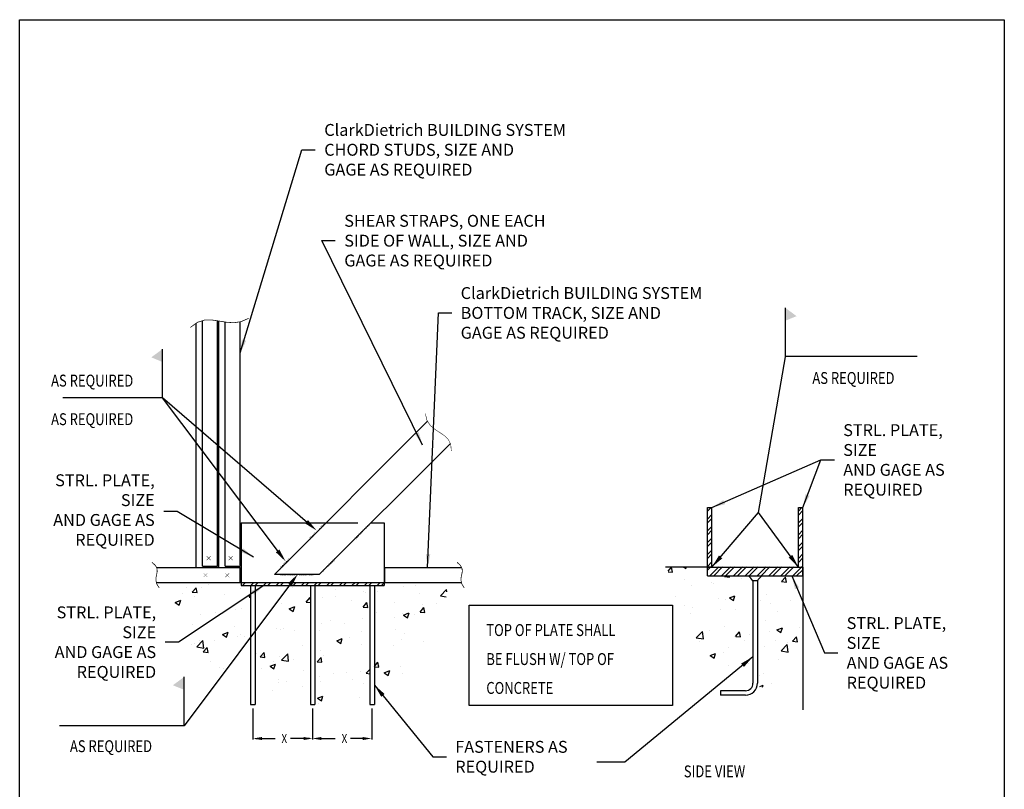
# Model space of a CAD drawing. Units: inches. Extents: x 2 to 278, y 15 to 164.
# Drawn here: x 2 to 126, y 67 to 164 of the extents above; entities that cross this region are included whole.
import ezdxf
from ezdxf.enums import TextEntityAlignment as Align

# ---------------------------------------------------------------- set-up
doc = ezdxf.new("R2010")
doc.units = ezdxf.units.IN
doc.header["$LTSCALE"] = 16
doc.header["$MEASUREMENT"] = 0
doc.linetypes.add('HIDDEN', pattern=[0.375, 0.25, -0.125])
doc.layers.add('5', color=7, linetype='HIDDEN')
doc.layers.add('TEXT', color=7, linetype='Continuous')
doc.styles.add('ROMAND', font='ROMAND', dxfattribs={"height": 0.25})
doc.styles.add('Romans', font='romans.shx', dxfattribs={"width": 0.9, "height": 0.09375})
doc.dimstyles.get("Standard").update_dxf_attribs({"dimtxt": 0.09375, "dimasz": 0.125, "dimexe": 0.0625, "dimexo": 0.0625, "dimgap": 0.09375, "dimtad": 0, "dimdec": 4, "dimzin": 3, "dimdsep": 46, "dimlunit": 4, "dimtxsty": 'Romans', "dimcen": 0.09375, "dimclrt": 7, "dimadec": 0, "dimazin": 0, "dimtfac": 1, "dimtdec": 4, "dimtofl": 0, "dimtmove": 0, "dimatfit": 3, "dimfxl": 0, "dimfrac": 2, "dimtolj": 1, "dimtzin": 0, "dimarcsym": 0})

# ---------------------------------------------------------------- blocks, each defined once
blk = doc.blocks.new('*X16')
at = {"color": 0}
for p, q in [((329.21, 213.2), (329.82, 213.81)), ((344.46, 213.2), (345.06, 213.81)), ((344.46, 212.54), (345.21, 213.29)), ((329.21, 211.87), (329.96, 212.62)), ((329.21, 211.21), (329.96, 211.96)), ((344.46, 211.21), (345.21, 211.96)), ((329.21, 209.89), (329.96, 210.64)), ((344.46, 210.55), (345.21, 211.3)), ((344.46, 209.23), (345.21, 209.98)), ((329.21, 209.22), (329.96, 209.97)), ((329.21, 207.9), (329.96, 208.65)), ((344.46, 208.56), (345.21, 209.31)), ((329.21, 207.23), (329.96, 207.98)), ((344.46, 207.24), (345.21, 207.99)), ((344.46, 206.57), (345.21, 207.32)), ((329.21, 205.91), (329.96, 206.66)), ((329.21, 205.25), (329.96, 206)), ((344.46, 205.25), (345.21, 206)), ((344.46, 204.59), (345.21, 205.34)), ((329.21, 203.92), (329.96, 204.67)), ((329.21, 203.26), (329.96, 204.01)), ((329.59, 202.31), (331.09, 203.81)), ((330.25, 202.31), (331.75, 203.81)), ((331.57, 202.31), (333.07, 203.81)), ((332.24, 202.31), (333.74, 203.81)), ((333.56, 202.31), (335.06, 203.81)), ((334.23, 202.31), (335.73, 203.81)), ((335.55, 202.31), (337.05, 203.81)), ((336.21, 202.31), (337.71, 203.81)), ((337.54, 202.31), (339.04, 203.81)), ((338.2, 202.31), (339.7, 203.81)), ((339.53, 202.31), (341.03, 203.81)), ((340.19, 202.31), (341.69, 203.81)), ((341.52, 202.31), (343.02, 203.81)), ((342.18, 202.31), (343.68, 203.81)), ((343.51, 202.31), (345.21, 204.01)), ((344.17, 202.31), (345.21, 203.35))]:
    blk.add_line(p, q, dxfattribs=at)

msp = doc.modelspace()

# ---------------------------------------------------------------- hatches: boundary and pattern name
h = msp.add_hatch()
h.set_pattern_fill('ANSI32', color=256, scale=3, style=0)
h.set_pattern_definition([(45, (78.1364, -27.6832), (-0.795495, 0.795495), []), (45, (78.6667, -27.6832), (-0.795495, 0.795495), [])])
h.paths.add_polyline_path([(48.25, 92.72), (48.25, 93.1), (30.25, 93.1), (30.25, 92.72)])
at = {"layer": 'TEXT'}
h = msp.add_hatch(dxfattribs=at)
h.set_pattern_fill('AR-CONC', color=256, style=0)
h.set_pattern_definition([(50, (-12.522, 43.692), (7.1726, -0.62752), [0.75, -8.25]), (355, (-12.522, 43.692), (-1.3875, 7.5219), [0.6, -6.6]), (100.4514, (-11.924, 43.64), (5.7851, 6.8944), [0.6374, -7.01142]), (46.184, (-12.522, 45.692), (10.6724, -1.6552), [1.125, -12.375]), (96.636, (-11.633, 45.554), (9.3466, 9.7412), [0.9561, -10.5171]), (351.184, (-12.522, 45.692), (9.3466, 9.7412), [0.9, -9.9]), (21, (-11.522, 45.192), (5.96907, -4.0262), [0.75, -8.25]), (326, (-11.522, 45.192), (2.43315, 7.2515), [0.6, -6.6]), (71.4514, (-11.0246, 44.857), (8.40223, 3.2253), [0.6374, -7.01142]), (37.5, (-12.522, 43.6922), (0.1216, 3.32894), [0, -6.52, 0, -6.7, 0, -6.625]), (7.5, (-12.522, 43.692), (2.6307, 3.94412), [0, -3.82, 0, -6.37, 0, -2.525]), (327.5, (-14.752, 43.6922), (5.338224, -0.22555), [0, -2.5, 0, -7.8, 0, -10.35]), (317.5, (-15.752, 43.692), (5.83186, 1.00105), [0, -3.25, 0, -5.18, 0, -7.35])])
h.paths.add_polyline_path([(94.7, 93.31, 0.162325), (94.09, 93.92), (88.99, 93.92), (88.99, 95.04), (84, 95.04, 0.055199), (84.44, 91.56), (84.6, 91.56), (84.6, 90.95, 0.245032), (94.69, 80.27, 0.034954), (94.7, 80.4)])
h.paths.add_polyline_path([(100.99, 93.92), (95.87, 93.92, 0.162302), (95.27, 93.31), (95.27, 80.4, -0.051541), (95.23, 80.09, 0.091895), (100.99, 79.43)])
h = msp.add_hatch(dxfattribs=at)
h.set_pattern_fill('AR-CONC', color=256, style=0)
h.set_pattern_definition([(50, (-2.0566, 42.347), (7.1726, -0.6275), [0.75, -8.25]), (355, (-2.0566, 42.347), (-1.3875, 7.5219), [0.6, -6.6]), (100.451, (-1.459, 42.295), (5.7851, 6.8944), [0.6374, -7.0114]), (46.184, (-2.057, 44.347), (10.6724, -1.6552), [1.125, -12.375]), (96.636, (-1.167, 44.209), (9.3466, 9.7412), [0.9561, -10.5171]), (351.184, (-2.057, 44.347), (9.3466, 9.7412), [0.9, -9.9]), (21, (-1.0566, 43.847), (5.96907, -4.0262), [0.75, -8.25]), (326, (-1.0566, 43.847), (2.43315, 7.2515), [0.6, -6.6]), (71.451, (-0.559, 43.5116), (8.4022, 3.2253), [0.6374, -7.0114]), (37.5, (-2.0566, 42.347), (0.1216, 3.32894), [0, -6.52, 0, -6.7, 0, -6.625]), (7.5, (-2.0566, 42.347), (2.6307, 3.94412), [0, -3.82, 0, -6.37, 0, -2.525]), (327.5, (-4.2866, 42.347), (5.33822, -0.22555), [0, -2.5, 0, -7.8, 0, -10.35]), (317.5, (-5.2866, 42.347), (5.83186, 1.00105), [0, -3.25, 0, -5.18, 0, -7.35])])
h.paths.add_polyline_path([(46.47, 92.72), (39.53, 92.72), (39.53, 77.72), (38.97, 77.72), (38.97, 92.72), (36.32, 92.72), (32.02, 86.99), (32.02, 78.21, 0.214136), (46.47, 78.69)])
h.paths.add_polyline_path([(56.31, 93.1), (48.25, 93.1), (48.25, 92.72), (47.04, 92.72), (47.04, 78.98, 0.254538)])
h.paths.add_polyline_path([(31.45, 86.24), (31.45, 92.72), (30.25, 92.72), (30.25, 93.1), (21.1, 93.1, 0.202422), (27.47, 80.92)])

# ---------------------------------------------------------------- linework, layer by layer
for p, q in [((24.58, 94.97), (24.58, 125.75)), ((25.38, 95.16), (25.38, 126.07)), ((27.26, 95.16), (27.26, 126.07)), ((27.45, 94.97), (27.45, 126.04)), ((28.26, 95.16), (28.26, 125.91)), ((30.13, 95.29), (30.13, 125.93)), ((34.44, 94.1), (53.73, 113.4)), ((40.09, 94.1), (56.6, 110.61)), ((88.99, 93.92), (88.99, 102.54)), ((88.99, 102.54), (89.55, 102.54)), ((89.55, 95.04), (89.55, 102.54)), ((100.43, 95.04), (100.43, 102.54)), ((100.43, 102.54), (100.99, 102.54)), ((100.99, 93.92), (100.99, 102.54)), ((30.25, 100.6), (40.93, 100.6)), ((30.25, 100.6), (30.25, 92.72)), ((46.59, 100.6), (48.25, 100.6)), ((48.25, 100.6), (48.25, 92.72)), ((19.59, 94.97), (30.13, 94.97)), ((25.38, 95.16), (27.26, 95.16)), ((27.02, 94.97), (27.02, 95.16)), ((28.26, 95.16), (30.13, 95.16)), ((29.89, 94.97), (29.89, 95.16)), ((30.13, 95.29), (30.13, 95.16)), ((30.13, 93.1), (30.13, 94.97)), ((48.35, 94.97), (58.01, 94.97)), ((48.35, 93.1), (48.35, 94.97)), ((89.27, 95.04), (83.68, 95.01)), ((88.99, 95.04), (100.99, 95.04)), ((100.99, 95.04), (100.99, 77.05)), ((19.58, 93.1), (58, 93.1)), ((30.25, 93.1), (48.25, 93.1)), ((40.09, 94.1), (34.44, 94.1)), ((88.99, 93.92), (100.99, 93.92)), ((94.7, 93.31), (94.7, 80.4)), ((95.27, 93.31), (94.7, 93.31)), ((95.27, 93.31), (95.27, 80.4)), ((30.25, 92.72), (48.25, 92.72)), ((31.45, 92.72), (31.45, 77.72)), ((32.02, 92.72), (32.02, 77.72)), ((38.97, 92.72), (38.97, 77.72)), ((39.53, 92.72), (39.53, 77.72)), ((46.47, 92.72), (46.47, 77.72)), ((47.04, 92.72), (47.04, 77.72)), ((93.77, 79.46), (90.62, 79.46)), ((90.62, 79.46), (90.62, 78.9)), ((93.77, 78.9), (90.62, 78.9)), ((31.45, 77.72), (32.02, 77.72)), ((38.97, 77.72), (39.53, 77.72)), ((46.47, 77.72), (47.04, 77.72))]:
    msp.add_line(p, q)
msp.add_lwpolyline([(2.36, 164), (126.36, 164), (126.36, 15.38), (2.36, 15.38)], close=True)
for points, const_width in [([(23.86, 125.22), (24.74, 125.87), (25.63, 126.15), (26.52, 126.17), (27.44, 126.04), (28.36, 125.89), (29.3, 125.82), (30.24, 125.95), (31.2, 126.38)], 0.0938), ([(56.72, 109.66), (56.65, 110.51), (56.33, 111.14), (55.83, 111.61), (55.24, 112.01), (54.63, 112.4), (54.08, 112.87), (53.66, 113.5), (53.45, 114.35)], 0.0625), ([(40.58, 100.1), (40.58, 100.45)], 0.0234), ([(46.28, 100.1), (46.28, 100.45)], 0.0234), ([(39.37, 98.89), (39.37, 99.24)], 0.0234), ([(39.72, 99.24), (39.37, 99.24)], 0.0234), ([(39.89, 99.41), (39.54, 99.41)], 0.0234), ([(39.54, 99.07), (39.54, 99.41)], 0.0234), ([(40.06, 99.58), (39.72, 99.58)], 0.0234), ([(39.72, 99.24), (39.72, 99.58)], 0.0234), ([(40.23, 99.76), (39.89, 99.76)], 0.0234), ([(39.89, 99.41), (39.89, 99.76)], 0.0234), ([(40.41, 99.93), (40.06, 99.93)], 0.0234), ([(40.06, 99.58), (40.06, 99.93)], 0.0234), ([(40.23, 99.76), (40.23, 100.1)], 0.0234), ([(40.58, 100.1), (40.23, 100.1)], 0.0234), ([(40.41, 99.93), (40.41, 100.27)], 0.0234), ([(40.75, 100.27), (40.41, 100.27)], 0.0234), ([(45.07, 98.89), (45.07, 99.24)], 0.0234), ([(45.42, 99.24), (45.07, 99.24)], 0.0234), ([(45.59, 99.41), (45.25, 99.41)], 0.0234), ([(45.25, 99.07), (45.25, 99.41)], 0.0234), ([(45.76, 99.58), (45.42, 99.58)], 0.0234), ([(45.42, 99.24), (45.42, 99.58)], 0.0234), ([(45.59, 99.41), (45.59, 99.76)], 0.0234), ([(45.94, 99.76), (45.59, 99.76)], 0.0234), ([(45.76, 99.58), (45.76, 99.93)], 0.0234), ([(46.11, 99.93), (45.76, 99.93)], 0.0234), ([(46.28, 100.1), (45.94, 100.1)], 0.0234), ([(45.94, 99.76), (45.94, 100.1)], 0.0234), ([(46.11, 99.93), (46.11, 100.27)], 0.0234), ([(46.45, 100.27), (46.11, 100.27)], 0.0234), ([(39.2, 98.72), (38.85, 98.72)], 0.0234), ([(39.37, 98.89), (39.03, 98.89)], 0.0234), ([(39.03, 98.55), (39.03, 98.89)], 0.0234), ([(39.2, 98.72), (39.2, 99.07)], 0.0234), ([(39.54, 99.07), (39.2, 99.07)], 0.0234), ([(44.9, 98.72), (44.56, 98.72)], 0.0234), ([(45.07, 98.89), (44.73, 98.89)], 0.0234), ([(44.73, 98.55), (44.73, 98.89)], 0.0234), ([(45.25, 99.07), (44.9, 99.07)], 0.0234), ([(44.9, 98.72), (44.9, 99.07)], 0.0234), ([(19.03, 95.64), (19.46, 95.23), (19.66, 94.85), (19.68, 94.48), (19.62, 94.13), (19.54, 93.76), (19.52, 93.36), (19.62, 92.92), (19.93, 92.42)], 0.0938), ([(25.92, 95.91), (26.41, 96.4)], 0.0469), ([(26.41, 95.91), (25.92, 96.4)], 0.0469), ([(28.69, 95.91), (29.18, 96.4)], 0.0469), ([(29.18, 95.91), (28.69, 96.4)], 0.0469), ([(36.1, 95.62), (35.75, 95.62)], 0.0234), ([(35.75, 95.28), (35.75, 95.62)], 0.0234), ([(35.93, 95.45), (35.93, 95.79)], 0.0234), ([(36.27, 95.79), (35.93, 95.79)], 0.0234), ([(36.45, 95.97), (36.1, 95.97)], 0.0234), ([(36.1, 95.62), (36.1, 95.97)], 0.0234), ([(36.62, 96.14), (36.27, 96.14)], 0.0234), ([(36.27, 95.79), (36.27, 96.14)], 0.0234), ([(36.45, 95.97), (36.45, 96.31)], 0.0234), ([(41.8, 95.62), (41.46, 95.62)], 0.0234), ([(41.46, 95.28), (41.46, 95.62)], 0.0234), ([(41.97, 95.79), (41.63, 95.79)], 0.0234), ([(41.63, 95.45), (41.63, 95.79)], 0.0234), ([(41.8, 95.62), (41.8, 95.97)], 0.0234), ([(42.15, 95.97), (41.8, 95.97)], 0.0234), ([(42.32, 96.14), (41.97, 96.14)], 0.0234), ([(41.97, 95.79), (41.97, 96.14)], 0.0234), ([(42.15, 95.97), (42.15, 96.31)], 0.0234), ([(57.45, 95.64), (57.88, 95.23), (58.08, 94.85), (58.11, 94.48), (58.04, 94.13), (57.96, 93.76), (57.94, 93.36), (58.04, 92.92), (58.35, 92.42)], 0.0938), ([(25.52, 93.77), (26.01, 94.26)], 0.0469), ([(26.01, 93.77), (25.52, 94.26)], 0.0469), ([(28.26, 93.77), (28.75, 94.26)], 0.0469), ([(28.75, 93.77), (28.26, 94.26)], 0.0469), ([(35.06, 94.59), (34.72, 94.59)], 0.0234), ([(34.89, 94.41), (34.89, 94.76)], 0.0234), ([(35.24, 94.76), (34.89, 94.76)], 0.0234), ([(35.41, 94.93), (35.06, 94.93)], 0.0234), ([(35.06, 94.59), (35.06, 94.93)], 0.0234), ([(35.58, 95.1), (35.24, 95.1)], 0.0234), ([(35.24, 94.76), (35.24, 95.1)], 0.0234), ([(35.41, 94.93), (35.41, 95.28)], 0.0234), ([(35.75, 95.28), (35.41, 95.28)], 0.0234), ([(35.58, 95.1), (35.58, 95.45)], 0.0234), ([(35.93, 95.45), (35.58, 95.45)], 0.0234), ([(40.77, 94.59), (40.42, 94.59)], 0.0234), ([(40.94, 94.76), (40.59, 94.76)], 0.0234), ([(40.59, 94.41), (40.59, 94.76)], 0.0234), ([(40.77, 94.59), (40.77, 94.93)], 0.0234), ([(41.11, 94.93), (40.77, 94.93)], 0.0234), ([(40.94, 94.76), (40.94, 95.1)], 0.0234), ([(41.28, 95.1), (40.94, 95.1)], 0.0234), ([(41.46, 95.28), (41.11, 95.28)], 0.0234), ([(41.11, 94.93), (41.11, 95.28)], 0.0234), ([(41.28, 95.1), (41.28, 95.45)], 0.0234), ([(41.63, 95.45), (41.28, 95.45)], 0.0234), ([(35.21, 93.93), (35.46, 94.18)], 0.0234), ([(35.46, 93.93), (35.21, 94.18)], 0.0234), ([(35.46, 93.93), (35.7, 94.18)], 0.0234), ([(35.7, 93.93), (35.46, 94.18)], 0.0234), ([(35.7, 93.93), (35.94, 94.18)], 0.0234), ([(35.94, 93.93), (35.7, 94.18)], 0.0234), ([(35.94, 93.93), (36.19, 94.18)], 0.0234), ([(36.19, 93.93), (35.94, 94.18)], 0.0234), ([(36.19, 93.93), (36.43, 94.18)], 0.0234), ([(36.43, 93.93), (36.19, 94.18)], 0.0234), ([(36.43, 93.93), (36.68, 94.18)], 0.0234), ([(36.68, 93.93), (36.43, 94.18)], 0.0234), ([(36.68, 93.93), (36.92, 94.18)], 0.0234), ([(36.92, 93.93), (36.68, 94.18)], 0.0234), ([(36.92, 93.93), (37.16, 94.18)], 0.0234), ([(37.16, 93.93), (36.92, 94.18)], 0.0234), ([(37.16, 93.93), (37.41, 94.18)], 0.0234), ([(37.41, 93.93), (37.16, 94.18)], 0.0234), ([(37.41, 93.93), (37.65, 94.18)], 0.0234), ([(37.65, 93.93), (37.41, 94.18)], 0.0234), ([(37.65, 93.93), (37.9, 94.18)], 0.0234), ([(37.9, 93.93), (37.65, 94.18)], 0.0234), ([(37.9, 93.93), (38.14, 94.18)], 0.0234), ([(38.14, 93.93), (37.9, 94.18)], 0.0234), ([(38.14, 93.93), (38.39, 94.18)], 0.0234), ([(38.39, 93.93), (38.14, 94.18)], 0.0234), ([(38.39, 93.93), (38.63, 94.18)], 0.0234), ([(38.63, 93.93), (38.39, 94.18)], 0.0234), ([(38.63, 93.93), (38.87, 94.18)], 0.0234), ([(38.87, 93.93), (38.63, 94.18)], 0.0234), ([(38.87, 93.93), (39.12, 94.18)], 0.0234), ([(39.12, 93.93), (38.87, 94.18)], 0.0234), ([(39.12, 93.93), (39.36, 94.18)], 0.0234), ([(39.36, 93.93), (39.12, 94.18)], 0.0234)]:
    msp.add_lwpolyline(points, dxfattribs=dict(const_width=const_width))
for centre, radius, start, end in [((93.48, 92.7), 1.36, 26.4282, 63.3034), ((96.49, 92.7), 1.36, 116.6966, 153.5718), ((93.77, 80.4), 1.5, 270, 0), ((93.77, 80.4), 0.938, 270, 0)]:
    msp.add_arc(centre, radius, start, end)
at = {"layer": '5'}
msp.add_line((40.93, 100.6), (46.59, 100.6), dxfattribs=at)
at = {"layer": 'Defpoints', "color": 5, "linetype": 'ByBlock'}
for p in [(31.74, 77.25), (39.2, 77.25), (39.24, 77.25), (46.7, 77.25)]:
    msp.add_point(p, dxfattribs=at)
at = {"layer": 'TEXT'}
for p, q in [((98.81, 121.54), (98.81, 127.68)), ((20.33, 116.34), (20.33, 122.49)), ((115.37, 121.57), (98.81, 121.57)), ((20.33, 116.34), (7.79, 116.34)), ((35.19, 96.62), (20.33, 116.34)), ((38.91, 100.38), (20.33, 116.34)), ((36.73, 93.28), (23.06, 75.04)), ((23.06, 75.04), (23.06, 81.19)), ((23.06, 75.04), (7.38, 75.04))]:
    msp.add_line(p, q, dxfattribs=at)
at = {"layer": 'TEXT', "linetype": 'ByBlock'}
for p, q in [((31.74, 77.21), (31.74, 73.3)), ((39.24, 77.21), (39.24, 73.3)), ((46.7, 77.21), (46.7, 73.3)), ((32.12, 73.44), (34.53, 73.44)), ((38.87, 73.44), (36.45, 73.44)), ((40.32, 73.44), (42.1, 73.44)), ((45.57, 73.44), (44.01, 73.44))]:
    msp.add_line(p, q, dxfattribs=at)
at = {"layer": 'TEXT'}
msp.add_lwpolyline([(58.99, 90.22), (84.59, 90.22), (84.59, 77.6), (58.99, 77.6)], close=True, dxfattribs=at)
for points in [[(98.81, 126.08), (100.2, 126.65), (98.81, 127.68)], [(20.33, 120.88), (18.94, 121.46), (20.33, 122.49)], [(38.67, 100.96), (38.3, 100.53), (39.76, 99.65)], [(35.07, 97.24), (34.63, 96.9), (35.87, 95.73)], [(36.17, 93), (36.62, 92.66), (37.41, 94.18)], [(23.06, 79.58), (21.66, 80.15), (23.06, 81.19)]]:
    msp.add_solid(points, dxfattribs=at)
at = {"layer": 'TEXT', "linetype": 'ByBlock'}
for points in [[(32.86, 73.63), (32.86, 73.25), (31.73, 73.44)], [(38.11, 73.63), (38.11, 73.25), (39.23, 73.44)], [(40.36, 73.63), (40.36, 73.25), (39.23, 73.44)], [(45.57, 73.63), (45.57, 73.25), (46.7, 73.44)]]:
    msp.add_solid(points, dxfattribs=at)

# ---------------------------------------------------------------- block references
at = {"xscale": 0.75, "yscale": 0.75, "zscale": 0.75}
msp.add_blockref('*X16', (-157.92, -57.81), dxfattribs=at)

# ---------------------------------------------------------------- texts
at = {"layer": 'TEXT', "width": 0.8}
for s, style, p in [('AS REQUIRED', 'Romans', (6.32, 117.78)), ('AS REQUIRED', 'Romans', (102.19, 118.11)), ('AS REQUIRED', 'Romans', (6.32, 112.92)), ('TOP OF PLATE SHALL', 'Romans', (61.13, 86.35)), ('BE FLUSH W/ TOP OF', 'Romans', (61.13, 82.7)), ('CONCRETE', 'Romans', (61.13, 79.06)), ('AS REQUIRED', 'Romans', (8.69, 71.72)), ('SIDE VIEW', 'ROMAND', (86, 68.55))]:
    msp.add_text(s, height=1.5, dxfattribs=dict(at, style=style)).set_placement(p)
at = {"layer": 'TEXT', "linetype": 'ByBlock', "style": 'Romans', "width": 0.8}
for p in [(35.69, 73.44), (43.26, 73.44)]:
    msp.add_text('X', height=1.12, dxfattribs=at).set_placement(p, align=Align.MIDDLE_CENTER)
at = {"layer": 'TEXT', "char_height": 1.5}
for s, insert, attachment_point in [('\\A1;ClarkDietrich BUILDING SYSTEM\\PCHORD STUDS, SIZE AND\\PGAGE AS REQUIRED', (40.72, 147.61), 4), ('\\A1;SHEAR STRAPS, ONE EACH\\PSIDE OF WALL, SIZE AND\\PGAGE AS REQUIRED', (43.24, 136.16), 4), ('\\A1;ClarkDietrich BUILDING SYSTEM\\PBOTTOM TRACK, SIZE AND\\PGAGE AS REQUIRED', (57.9, 127.06), 4), ('\\A1;STRL. PLATE,\\PSIZE\\PAND GAGE AS\\PREQUIRED', (106.08, 108.54), 4), ('STRL. PLATE, \\PSIZE \\PAND GAGE AS\\PREQUIRED', (19.37, 102.03), 6), ('\\A1;STRL. PLATE, \\PSIZE\\PAND GAGE AS\\PREQUIRED', (19.55, 85.58), 6), ('\\A1;STRL. PLATE,\\PSIZE\\PAND GAGE AS\\PREQUIRED', (106.51, 84.23), 4), ('\\A1;FASTENERS AS\\PREQUIRED', (57.22, 71.14), 4)]:
    msp.add_mtext(s, dxfattribs=dict(at, insert=insert, attachment_point=attachment_point))

# ---------------------------------------------------------------- leaders
at = {"layer": 'TEXT', "annotation_type": 0, "has_hookline": 1}
for points, hookline_direction, text_width in [([(30.13, 122.01), (37.9, 147.61), (39.59, 147.61)], 0, 39.25), ([(53.11, 110.41), (40.43, 136.16), (42.11, 136.16)], 0, 31.75), ([(53.73, 94.97), (55.09, 127.06), (56.78, 127.06)], 0, 39.25), ([(100.99, 102.54), (103.27, 108.54), (104.96, 108.54)], 0, 16), ([(31.81, 96.3), (22.18, 102.03), (20.5, 102.03)], 1, 16), ([(99.6, 93.92), (103.7, 84.23), (105.39, 84.23)], 0, 16), ([(33.13, 92.72), (22.36, 85.58), (20.67, 85.58)], 1, 16), ([(47.04, 80.18), (54.41, 71.14), (56.1, 71.14)], 0, 17.5)]:
    msp.add_leader(points, dimstyle='Standard', override={"dimscale": 9, "dimasz": 0.1875, "dimgap": 0.125, "dimtxsty": 'Standard'}, dxfattribs=dict(at, hookline_direction=hookline_direction, text_width=text_width))
at = {"layer": 'TEXT'}
for points in [[(100.43, 95.04), (95.41, 101.93), (98.81, 121.54)], [(89.55, 102.54), (103.27, 108.54)], [(89.55, 95.04), (95.41, 101.93)], [(94.7, 83.74), (78.57, 70.48), (75.05, 70.48)]]:
    msp.add_leader(points, dimstyle='Standard', override={"dimscale": 9, "dimasz": 0.1875, "dimgap": 0.125, "dimtxsty": 'Standard'}, dxfattribs=at)

doc.saveas('drawing.dxf')
